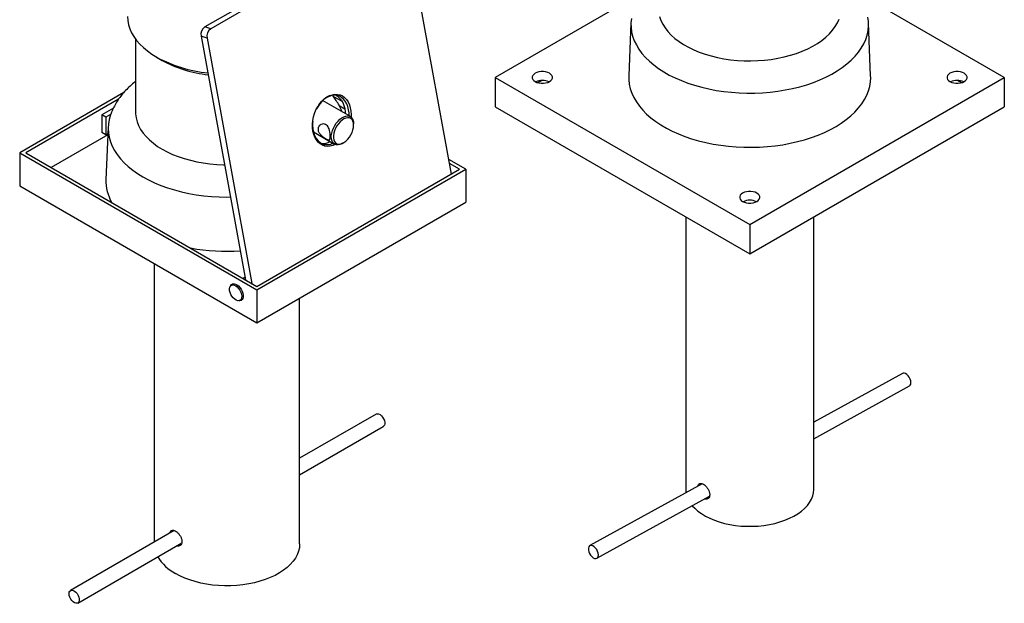
# Model space of a CAD drawing. Units: millimetres. Extents: x 39 to 226, y 10 to 200.
# Drawn here: x 181 to 226, y 125 to 152 of the extents above; entities that cross this region are included whole.
import ezdxf

# ---------------------------------------------------------------- set-up
doc = ezdxf.new("R2010")
doc.units = ezdxf.units.MM

msp = doc.modelspace()

# ---------------------------------------------------------------- linework, layer by layer
at = {"color": 7, "linetype": 'Continuous', "lineweight": 25}
for p, q in [((197.937, 156.372), (189.216, 151.337)), ((198.212, 156.288), (189.491, 151.254)), ((200.622, 144.534), (198.502, 156.128)), ((209.563, 152.994), (202.646, 149.001)), ((226.216, 149.001), (219.297, 152.995)), ((189.491, 151.254), (189.216, 151.337)), ((208.933, 151.525), (208.833, 149.077)), ((220.03, 149.077), (219.93, 151.525)), ((189.31, 150.821), (189.035, 150.905)), ((189.035, 150.905), (191.094, 139.643)), ((185.998, 150.778), (185.998, 147.407)), ((189.31, 150.821), (191.385, 139.475)), ((186.978, 149.939), (187.237, 149.789)), ((202.646, 149.001), (202.646, 147.64)), ((202.646, 149.001), (214.431, 142.197)), ((204.81, 148.861), (204.63, 148.758)), ((214.431, 142.197), (226.216, 149.001)), ((224.233, 148.758), (224.053, 148.861)), ((226.216, 149.001), (226.216, 147.64)), ((185.456, 148.297), (180.638, 145.515)), ((195.567, 147.892), (195.138, 148.139)), ((185.219, 147.997), (180.921, 145.515)), ((195.946, 147.187), (194.662, 147.928)), ((195.427, 147.7), (195.685, 147.552)), ((184.975, 147.584), (184.433, 147.271)), ((184.433, 147.271), (184.433, 146.454)), ((184.622, 147.162), (184.433, 147.271)), ((184.847, 147.292), (184.622, 147.162)), ((202.646, 147.64), (214.431, 140.836)), ((214.431, 140.836), (226.216, 147.64)), ((184.622, 147.162), (184.622, 146.345)), ((196.098, 146.797), (196.098, 146.851)), ((184.718, 146.346), (182.1, 144.835)), ((184.622, 146.345), (184.433, 146.454)), ((184.622, 146.345), (184.72, 146.402)), ((184.733, 146.72), (184.633, 144.272)), ((194.232, 146.483), (195.213, 145.917)), ((195.579, 145.953), (195.627, 145.98)), ((180.638, 145.515), (180.638, 143.991)), ((180.638, 145.515), (191.622, 139.175)), ((180.921, 145.515), (191.622, 139.338)), ((201.286, 144.753), (200.499, 145.208)), ((201.003, 144.753), (200.533, 145.025)), ((191.622, 139.175), (201.286, 144.753)), ((191.622, 139.338), (201.003, 144.753)), ((201.286, 144.753), (201.286, 143.229)), ((180.638, 143.991), (191.622, 137.65)), ((191.622, 137.65), (201.286, 143.229)), ((211.468, 142.547), (211.468, 129.948)), ((217.395, 129.948), (217.395, 142.547)), ((214.431, 142.197), (214.431, 140.836)), ((186.865, 140.397), (186.865, 127.504)), ((191.074, 139.755), (190.986, 139.705)), ((190.562, 139.46), (190.432, 139.385)), ((190.537, 139.446), (190.545, 139.461)), ((191.622, 139.175), (191.622, 137.65)), ((190.832, 138.692), (190.962, 138.767)), ((190.955, 138.752), (190.937, 138.753)), ((193.598, 127.429), (193.598, 138.791)), ((221.506, 135.314), (217.395, 133.049)), ((217.395, 132.288), (221.828, 134.73)), ((197.136, 133.433), (193.598, 131.391)), ((193.598, 130.621), (197.469, 132.856)), ((212.232, 130.206), (207.035, 127.344)), ((207.357, 126.76), (212.571, 129.632)), ((187.794, 128.04), (182.994, 125.269)), ((183.327, 124.691), (188.143, 127.472))]:
    msp.add_line(p, q, dxfattribs=at)
at = {"color": 7, "linetype": 'Continuous', "lineweight": 25, "flags": 128}
for points in [[(185.631, 151.816), (185.643, 151.627), (185.678, 151.439), (185.736, 151.252), (185.818, 151.068), (185.921, 150.888), (186.047, 150.713), (186.194, 150.544), (186.362, 150.381), (186.549, 150.225), (186.755, 150.077), (186.979, 149.939)], [(208.953, 151.732), (208.933, 151.525), (208.936, 151.317), (208.963, 151.11), (209.013, 150.904), (209.087, 150.701), (209.183, 150.501), (209.302, 150.304), (209.443, 150.113), (209.605, 149.928), (209.788, 149.749), (209.99, 149.577), (210.212, 149.413), (210.452, 149.259), (210.709, 149.113), (210.981, 148.977), (211.269, 148.852), (211.57, 148.739), (211.883, 148.636), (212.208, 148.546), (212.541, 148.468), (212.883, 148.403), (213.232, 148.352), (213.585, 148.313), (213.943, 148.288), (214.302, 148.276), (214.662, 148.278), (215.021, 148.293), (215.377, 148.322), (215.729, 148.365), (216.076, 148.42), (216.416, 148.489), (216.747, 148.57), (217.069, 148.664), (217.379, 148.769), (217.676, 148.886), (217.959, 149.014), (218.228, 149.153), (218.48, 149.301), (218.715, 149.459), (218.931, 149.625), (219.128, 149.798), (219.306, 149.979), (219.462, 150.166), (219.596, 150.359), (219.709, 150.556), (219.799, 150.758), (219.866, 150.962), (219.91, 151.168), (219.93, 151.375), (219.927, 151.583), (219.9, 151.79)], [(210.254, 151.815), (210.318, 151.635), (210.404, 151.46), (210.512, 151.288), (210.643, 151.122), (210.795, 150.961), (210.967, 150.808), (211.159, 150.662), (211.368, 150.525), (211.595, 150.398), (211.838, 150.281), (212.095, 150.174), (212.366, 150.079), (212.648, 149.996), (212.94, 149.925), (213.24, 149.867), (213.547, 149.822), (213.859, 149.791), (214.174, 149.773), (214.49, 149.769), (214.806, 149.778), (215.12, 149.801), (215.431, 149.837), (215.735, 149.887), (216.032, 149.95), (216.321, 150.025), (216.599, 150.113), (216.864, 150.212), (217.116, 150.323), (217.354, 150.444), (217.574, 150.575), (217.777, 150.715), (217.962, 150.864), (218.127, 151.02), (218.271, 151.183), (218.393, 151.351), (218.494, 151.524), (218.571, 151.702)], [(204.501, 149.191), (204.436, 149.144), (204.391, 149.09), (204.368, 149.031), (204.368, 148.97), (204.391, 148.912), (204.436, 148.857), (204.501, 148.81), (204.583, 148.772), (204.677, 148.746), (204.779, 148.733), (204.884, 148.733), (204.985, 148.746), (205.08, 148.772), (205.161, 148.81), (205.226, 148.857), (205.272, 148.912), (205.295, 148.97), (205.295, 149.031), (205.272, 149.09), (205.226, 149.144), (205.161, 149.191), (205.08, 149.229), (204.985, 149.255), (204.884, 149.268), (204.779, 149.268), (204.677, 149.255), (204.583, 149.229), (204.501, 149.191)], [(208.833, 149.077), (208.834, 148.893), (208.858, 148.684), (208.905, 148.477), (208.976, 148.272), (209.069, 148.069), (209.184, 147.871), (209.322, 147.677), (209.481, 147.489), (209.661, 147.307), (209.861, 147.132), (210.08, 146.966), (210.317, 146.807), (210.572, 146.658), (210.843, 146.519), (211.129, 146.39), (211.428, 146.272), (211.74, 146.165), (212.064, 146.071), (212.397, 145.989), (212.739, 145.919), (213.089, 145.862), (213.443, 145.818), (213.802, 145.788), (214.164, 145.771), (214.526, 145.768), (214.889, 145.779), (215.249, 145.802), (215.606, 145.84), (215.958, 145.89), (216.303, 145.954), (216.641, 146.03), (216.969, 146.119), (217.287, 146.22), (217.593, 146.332), (217.886, 146.456), (218.164, 146.59), (218.426, 146.735), (218.672, 146.889), (218.9, 147.052), (219.109, 147.223), (219.298, 147.401), (219.467, 147.587), (219.615, 147.778), (219.742, 147.974), (219.846, 148.175), (219.927, 148.379), (219.985, 148.585), (220.02, 148.794), (220.031, 149.003), (220.03, 149.077)], [(223.701, 149.191), (223.636, 149.144), (223.591, 149.09), (223.568, 149.031), (223.568, 148.97), (223.591, 148.912), (223.636, 148.857), (223.701, 148.81), (223.783, 148.772), (223.877, 148.746), (223.979, 148.733), (224.084, 148.733), (224.185, 148.746), (224.28, 148.772), (224.361, 148.81), (224.426, 148.857), (224.472, 148.912), (224.495, 148.97), (224.495, 149.031), (224.472, 149.09), (224.426, 149.144), (224.361, 149.191), (224.28, 149.229), (224.185, 149.255), (224.084, 149.268), (223.979, 149.268), (223.877, 149.255), (223.783, 149.229), (223.701, 149.191)], [(194.215, 146.515), (194.195, 146.672), (194.193, 146.836), (194.208, 147.004), (194.241, 147.172), (194.29, 147.337), (194.354, 147.496), (194.433, 147.645), (194.524, 147.783), (194.627, 147.905), (194.738, 148.01), (194.856, 148.096), (194.979, 148.161), (195.103, 148.203), (195.228, 148.223), (195.349, 148.219), (195.466, 148.192), (195.575, 148.142), (195.674, 148.07), (195.763, 147.977), (195.838, 147.866), (195.898, 147.739), (195.943, 147.597), (195.971, 147.444), (195.981, 147.283), (195.978, 147.164)], [(195.887, 147.221), (195.884, 147.356), (195.866, 147.509), (195.83, 147.651), (195.779, 147.781), (195.712, 147.896), (195.632, 147.993), (195.54, 148.071), (195.438, 148.128), (195.327, 148.162), (195.211, 148.173), (195.091, 148.161), (194.971, 148.126), (194.851, 148.069), (194.736, 147.991), (194.627, 147.893), (194.526, 147.777), (194.435, 147.647), (194.381, 147.551)], [(195.287, 148.168), (195.357, 148.127), (195.449, 148.049), (195.529, 147.952), (195.595, 147.837), (195.647, 147.707), (195.682, 147.564), (195.701, 147.412), (195.704, 147.323)], [(184.868, 147.348), (184.837, 147.264), (184.778, 147.059), (184.743, 146.853), (184.731, 146.645), (184.743, 146.437), (184.778, 146.231), (184.837, 146.026), (184.919, 145.823), (185.023, 145.624), (185.15, 145.43), (185.299, 145.241), (185.468, 145.057), (185.658, 144.881), (185.868, 144.712), (186.096, 144.552), (186.342, 144.4)], [(185.998, 147.407), (186.001, 147.316), (186.025, 147.133), (186.072, 146.953), (186.142, 146.775), (186.236, 146.6), (186.351, 146.43), (186.489, 146.265), (186.647, 146.107), (186.825, 145.956), (187.023, 145.813), (187.238, 145.679)], [(195.579, 145.953), (195.556, 145.94), (195.464, 145.901), (195.376, 145.883), (195.294, 145.887), (195.221, 145.912), (195.16, 145.957), (195.112, 146.022), (195.08, 146.104), (195.063, 146.2), (195.063, 146.307), (195.08, 146.422), (195.112, 146.542), (195.16, 146.661), (195.221, 146.778), (195.294, 146.886), (195.376, 146.985), (195.464, 147.069), (195.556, 147.136), (195.649, 147.185), (195.74, 147.214), (195.825, 147.221), (195.903, 147.206), (195.97, 147.171), (196.025, 147.116), (196.065, 147.042), (196.09, 146.953), (196.098, 146.851), (196.098, 146.851)], [(196.098, 146.797), (196.089, 146.895), (196.064, 146.979), (196.023, 147.048), (195.968, 147.097), (195.9, 147.126), (195.822, 147.133), (195.738, 147.118), (195.649, 147.081), (195.559, 147.024), (195.472, 146.95), (195.391, 146.86), (195.318, 146.758), (195.256, 146.647), (195.208, 146.532), (195.174, 146.417), (195.157, 146.305), (195.157, 146.202), (195.174, 146.11), (195.208, 146.033), (195.256, 145.974), (195.318, 145.935), (195.391, 145.917), (195.472, 145.921), (195.559, 145.947), (195.649, 145.994), (195.738, 146.06), (195.822, 146.142), (195.9, 146.239), (195.968, 146.346), (196.023, 146.459), (196.064, 146.575), (196.089, 146.689), (196.098, 146.797)], [(195.246, 145.9), (195.133, 145.852), (195.008, 145.821), (194.884, 145.813), (194.765, 145.828), (194.652, 145.867), (194.547, 145.928), (194.453, 146.011), (194.371, 146.113), (194.304, 146.232), (194.251, 146.367), (194.215, 146.515)], [(194.216, 146.556), (194.251, 146.413), (194.303, 146.283), (194.369, 146.169), (194.449, 146.071), (194.541, 145.994), (194.644, 145.937), (194.754, 145.903), (194.871, 145.892), (194.99, 145.904), (195.111, 145.939), (195.148, 145.954)], [(187.238, 145.679), (187.47, 145.555), (187.717, 145.441), (187.979, 145.338), (188.253, 145.246), (188.538, 145.167), (188.833, 145.1), (189.136, 145.047), (189.444, 145.006), (189.757, 144.979), (190.073, 144.965), (190.121, 144.964)], [(186.342, 144.4), (186.605, 144.258), (186.883, 144.126), (187.176, 144.005), (187.481, 143.895), (187.799, 143.797), (188.127, 143.712), (188.463, 143.638), (188.808, 143.578), (189.158, 143.531), (189.513, 143.497), (189.872, 143.477), (190.231, 143.47), (190.394, 143.471)], [(214.101, 143.649), (214.036, 143.602), (213.991, 143.548), (213.968, 143.489), (213.968, 143.428), (213.991, 143.37), (214.036, 143.315), (214.101, 143.268), (214.183, 143.23), (214.277, 143.204), (214.379, 143.191), (214.484, 143.191), (214.585, 143.204), (214.68, 143.23), (214.761, 143.268), (214.826, 143.315), (214.872, 143.37), (214.895, 143.428), (214.895, 143.489), (214.872, 143.548), (214.826, 143.602), (214.761, 143.649), (214.68, 143.687), (214.585, 143.713), (214.484, 143.726), (214.379, 143.726), (214.277, 143.713), (214.183, 143.687), (214.101, 143.649)], [(190.567, 139.394), (190.638, 139.362), (190.708, 139.31), (190.773, 139.24), (190.83, 139.158), (190.874, 139.069), (190.903, 138.977), (190.915, 138.89), (190.909, 138.811), (190.886, 138.747), (190.846, 138.702), (190.794, 138.677), (190.731, 138.675), (190.662, 138.696), (190.591, 138.739), (190.523, 138.8), (190.461, 138.877), (190.411, 138.963), (190.374, 139.054), (190.353, 139.145), (190.35, 139.228), (190.365, 139.3), (190.396, 139.355), (190.442, 139.39), (190.501, 139.404), (190.567, 139.394)], [(190.388, 139.345), (190.405, 139.383), (190.444, 139.429), (190.496, 139.455), (190.558, 139.461), (190.626, 139.445), (190.697, 139.409), (190.767, 139.354), (190.832, 139.284), (190.889, 139.202), (190.935, 139.112), (190.967, 139.021), (190.983, 138.931), (190.983, 138.849), (190.967, 138.779), (190.935, 138.724), (190.889, 138.687), (190.832, 138.671), (190.776, 138.674)], [(221.89, 134.819), (221.897, 134.888), (221.887, 134.967), (221.861, 135.051), (221.82, 135.132), (221.768, 135.204), (221.709, 135.264), (221.646, 135.305), (221.585, 135.325), (221.53, 135.323), (221.506, 135.314)], [(221.828, 134.73), (221.866, 134.765), (221.89, 134.819)], [(197.136, 133.433), (197.141, 133.436), (197.194, 133.448), (197.254, 133.438), (197.318, 133.406), (197.381, 133.355), (197.438, 133.288), (197.485, 133.21), (197.519, 133.128), (197.536, 133.046), (197.536, 132.972), (197.519, 132.911), (197.485, 132.867), (197.469, 132.856)], [(211.468, 129.948), (211.48, 129.796), (211.48, 129.792)], [(211.773, 129.192), (211.886, 129.072), (212.032, 128.944), (212.198, 128.824), (212.381, 128.713), (212.581, 128.612), (212.796, 128.521), (213.024, 128.442), (213.264, 128.376), (213.513, 128.322), (213.769, 128.281), (214.03, 128.253), (214.295, 128.239), (214.561, 128.239), (214.826, 128.252), (215.088, 128.28), (215.344, 128.32), (215.593, 128.374), (215.833, 128.441), (216.061, 128.519), (216.276, 128.609), (216.477, 128.71), (216.661, 128.821), (216.827, 128.941), (216.974, 129.069), (217.1, 129.204), (217.205, 129.345), (217.287, 129.491), (217.346, 129.641), (217.382, 129.793), (217.395, 129.946), (217.395, 129.948)], [(193.598, 127.429), (193.598, 127.409), (193.583, 127.246), (193.545, 127.085), (193.483, 126.926), (193.399, 126.771), (193.292, 126.62), (193.164, 126.475), (193.016, 126.337), (192.848, 126.206), (192.661, 126.084), (192.458, 125.971), (192.239, 125.869), (192.005, 125.777), (191.76, 125.697), (191.503, 125.63), (191.238, 125.574), (190.966, 125.532), (190.688, 125.504), (190.408, 125.488), (190.126, 125.487), (189.844, 125.498), (189.566, 125.524), (189.292, 125.563), (189.025, 125.615), (188.766, 125.679), (188.518, 125.756), (188.281, 125.845), (188.058, 125.945), (187.851, 126.055)], [(207.419, 126.849), (207.426, 126.918), (207.416, 126.998), (207.39, 127.081), (207.349, 127.162), (207.297, 127.235), (207.238, 127.294), (207.175, 127.335), (207.114, 127.356), (207.059, 127.353), (207.014, 127.329), (206.983, 127.284), (206.967, 127.221), (206.969, 127.146), (206.987, 127.064), (207.021, 126.982), (207.067, 126.904), (207.124, 126.837), (207.185, 126.786), (207.248, 126.755), (207.306, 126.746), (207.357, 126.76), (207.395, 126.795), (207.419, 126.849)], [(182.925, 125.116), (182.933, 125.185), (182.959, 125.238), (182.999, 125.272), (183.052, 125.284), (183.112, 125.274), (183.176, 125.242), (183.239, 125.191), (183.296, 125.124), (183.343, 125.046), (183.376, 124.964), (183.394, 124.882), (183.394, 124.808), (183.376, 124.747), (183.343, 124.703), (183.296, 124.679), (183.239, 124.678), (183.176, 124.699), (183.112, 124.741), (183.052, 124.801), (182.999, 124.874), (182.959, 124.955), (182.933, 125.038), (182.925, 125.116)]]:
    msp.add_lwpolyline(points, dxfattribs=at)
at = {"color": 7, "linetype": 'Continuous', "lineweight": 25}
for centre, radius, start, end in [((189.459, 150.981), 0.432, 124.3222, 190.1121), ((189.735, 150.897), 0.432, 124.3222, 190.1121), ((189.961, 155.423), 6.243, 241.4627, 264.3307), ((189.957, 154.761), 5.668, 241.3264, 263.9504), ((204.831, 148.138), 0.725, 65.1799, 114.8201), ((224.031, 148.138), 0.725, 65.1799, 114.8201), ((195.634, 146.804), 1.44, 173.4022, 189.9254), ((194.683, 146.632), 0.683, 263.9638, 298.738), ((186.641, 144.209), 2.009, 178.22, 209.3625), ((214.431, 142.596), 0.725, 65.1799, 114.8201), ((190.232, 150.499), 9.537, 259.8389, 273.7129), ((188.857, 127.946), 2.142, 211.4301, 241.9788)]:
    msp.add_arc(centre, radius, start, end, dxfattribs=at)
for points, knots in [([(185.998, 148.811), (185.99, 148.805), (185.901, 148.739), (185.747, 148.602), (185.54, 148.4), (185.355, 148.187), (185.191, 147.966), (185.05, 147.737), (184.943, 147.532), (184.891, 147.401), (184.871, 147.35)], [0, 0, 0, 0, 0.015886, 0.170605, 0.323784, 0.474817, 0.623215, 0.768687, 0.911166, 1, 1, 1, 1]), ([(195.572, 147.399), (195.551, 147.449), (195.499, 147.575), (195.393, 147.77), (195.266, 147.973), (195.17, 148.098), (195.126, 148.156)], [0, 0, 0, 0, 0.185016, 0.467569, 0.754627, 1, 1, 1, 1]), ([(195.014, 146.279), (195.013, 146.248), (195.01, 146.185), (194.99, 146.13), (194.954, 146.107), (194.894, 146.121), (194.806, 146.168), (194.708, 146.231), (194.61, 146.308), (194.518, 146.405), (194.455, 146.518), (194.442, 146.63), (194.473, 146.725), (194.539, 146.799), (194.636, 146.847), (194.749, 146.853), (194.846, 146.805), (194.915, 146.723), (194.965, 146.614), (194.997, 146.482), (195.012, 146.362), (195.013, 146.3), (195.014, 146.279)], [0, 0, 0, 0, 0.04863, 0.097133, 0.148968, 0.205743, 0.258835, 0.304066, 0.35034, 0.403779, 0.460611, 0.512158, 0.558802, 0.606564, 0.659643, 0.716603, 0.767942, 0.812565, 0.860011, 0.914734, 0.971076, 1, 1, 1, 1]), ([(212.036, 130.098), (212.036, 130.099), (212.038, 130.135), (212.065, 130.182), (212.118, 130.226), (212.195, 130.227), (212.285, 130.189), (212.38, 130.116), (212.469, 130.016), (212.538, 129.899), (212.577, 129.789), (212.581, 129.725), (212.583, 129.7)], [0, 0, 0, 0, 0.002871, 0.116918, 0.231671, 0.347184, 0.462331, 0.576567, 0.690756, 0.805826, 0.921358, 1, 1, 1, 1]), ([(212.583, 129.7), (212.579, 129.665), (212.573, 129.595), (212.519, 129.522), (212.443, 129.489), (212.378, 129.485), (212.344, 129.504), (212.341, 129.505)], [0, 0, 0, 0, 0.243609, 0.487164, 0.732118, 0.978004, 1, 1, 1, 1]), ([(187.594, 127.924), (187.595, 127.936), (187.6, 127.981), (187.637, 128.03), (187.701, 128.061), (187.787, 128.05), (187.883, 128), (187.978, 127.917), (188.063, 127.811), (188.124, 127.691), (188.154, 127.57), (188.148, 127.462), (188.107, 127.377), (188.037, 127.33), (187.967, 127.316), (187.924, 127.334), (187.913, 127.339)], [0, 0, 0, 0, 0.0273145, 0.1058508, 0.1847363, 0.2638531, 0.3425923, 0.4209381, 0.4994799, 0.5785049, 0.6575531, 0.7361188, 0.8144519, 0.8931622, 0.9722726, 1, 1, 1, 1]), ([(187.736, 128.007), (187.737, 128.019), (187.737, 128.036), (187.744, 128.046), (187.746, 128.049)], [0, 0, 0, 0, 0.739643, 1, 1, 1, 1]), ([(188.116, 127.411), (188.107, 127.409), (188.088, 127.405), (188.066, 127.415), (188.054, 127.421)], [0, 0, 0, 0, 0.471157, 1, 1, 1, 1])]:
    msp.add_open_spline(points, degree=3, knots=knots, dxfattribs=at)

doc.saveas('drawing.dxf')
